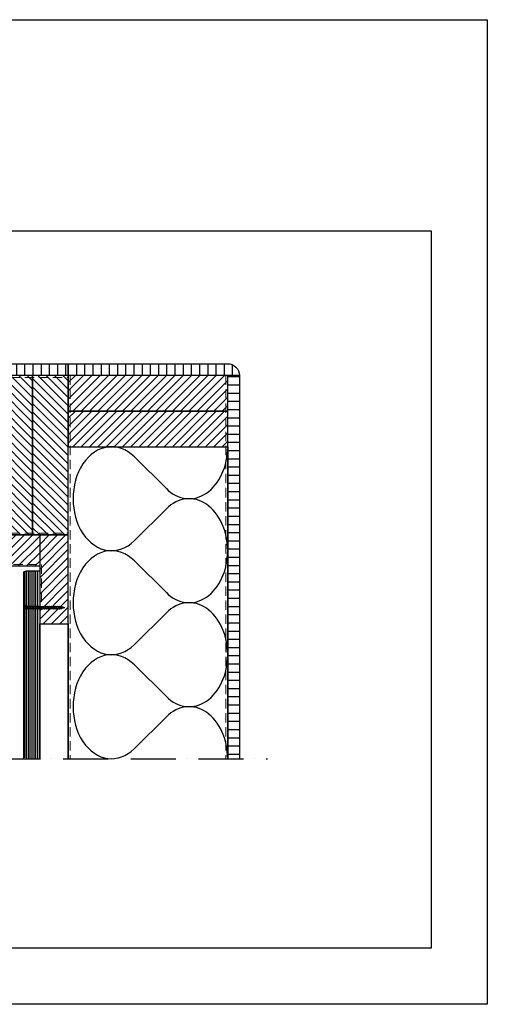
# Model space of a CAD drawing. Units: inches. Extents: x 0 to 1485, y 0 to 1050.
# Drawn here: x 986 to 1485, y 0 to 1050 of the extents above; entities that cross this region are included whole.
import ezdxf

# ---------------------------------------------------------------- set-up
doc = ezdxf.new("R2010")
doc.units = ezdxf.units.IN
doc.header["$MEASUREMENT"] = 0
doc.linetypes.add('ACAD_ISO10W100', pattern=[18, 12, -3, 0, -3])
doc.linetypes.add('DASHED', pattern=[0.75, 0.5, -0.25])
doc.layers.add('AANHAALLIJN', color=7, linetype='Continuous', lineweight=18)
doc.layers.add('Arcering overigen', color=8, linetype='Continuous', lineweight=0)
for name, color, linetype in [('arcering', 4, 'Continuous'), ('constructie', 1, 'Continuous'), ('LINE', 7, 'Continuous'), ('tekst', 7, 'Continuous')]:
    doc.layers.add(name, color=color, linetype=linetype)
pattern_1 = [(45, (-21029.132, -3311.913), (-4.4194174, 4.4194174), [])]

# ---------------------------------------------------------------- blocks, each defined once
blk = doc.blocks.new('A$C0F354E6E')
at = {"color": 252}
for p, q in [((13.69, 27.07), (3.31, 41.2)), ((20.31, 27.07), (30.69, 41.2))]:
    blk.add_line(p, q, dxfattribs=at)
for centre, start, end in [((17, 51.27), 323.6626, 216.3374), ((0, 17), 270, 36.3374), ((34, 17), 143.6626, 270)]:
    blk.add_arc(centre, 17, start, end, dxfattribs=at)
blk = doc.blocks.new('TRG-ISO')
at = {"yscale": 0.96618357487921}
blk.add_blockref('A$C0F354E6E', (0, 0), dxfattribs=at)
blk = doc.blocks.new('Houtschroef 3x45')
at = {"color": 0}
for p, q in [((130486.6, -20070.9), (130486.6, -20064.4)), ((130486.6, -20064.4), (130487.1, -20064.4)), ((130487.1, -20064.4), (130487.1, -20070.9)), ((130487.1, -20064.4), (130488.3, -20066.1)), ((130487.1, -20070.9), (130486.6, -20070.9)), ((130487.1, -20070.9), (130488.3, -20069.1)), ((130488.3, -20069.1), (130488.3, -20066.1)), ((130488.3, -20066.1), (130489.6, -20066.6)), ((130488.3, -20069.1), (130489.6, -20068.6)), ((130489.6, -20068.6), (130489.6, -20066.6)), ((130489.6, -20066.6), (130490.6, -20066.6)), ((130489.6, -20067.4), (130489.9, -20068.6)), ((130489.6, -20068.6), (130489.9, -20068.6)), ((130490.6, -20068.6), (130491.9, -20068.6)), ((130491.2, -20066.6), (130492.6, -20066.6)), ((130491.2, -20066.6), (130491.9, -20068.6)), ((130492.6, -20068.6), (130494, -20068.6)), ((130493.2, -20066.6), (130494.6, -20066.6)), ((130493.2, -20066.6), (130493.9, -20068.6)), ((130494.6, -20068.6), (130496, -20068.6)), ((130495.2, -20066.6), (130496.6, -20066.6)), ((130495.2, -20066.6), (130495.9, -20068.6)), ((130496.6, -20068.6), (130498, -20068.6)), ((130497.2, -20066.6), (130498.6, -20066.6)), ((130497.2, -20066.6), (130497.9, -20068.6)), ((130498.6, -20068.6), (130500, -20068.6)), ((130499.2, -20066.6), (130500.6, -20066.6)), ((130499.2, -20066.6), (130499.9, -20068.6)), ((130500.6, -20068.6), (130502, -20068.6)), ((130501.2, -20066.6), (130502.6, -20066.6)), ((130501.2, -20066.6), (130501.9, -20068.6)), ((130502.6, -20068.6), (130504, -20068.6)), ((130503.2, -20066.6), (130504.6, -20066.6)), ((130503.2, -20066.6), (130503.9, -20068.6)), ((130504.6, -20068.6), (130506, -20068.6)), ((130505.2, -20066.6), (130506.6, -20066.6)), ((130505.2, -20066.6), (130505.9, -20068.5)), ((130506.6, -20068.6), (130508, -20068.6)), ((130507.2, -20066.6), (130508.6, -20066.6)), ((130507.2, -20066.6), (130507.9, -20068.6)), ((130508.6, -20068.6), (130510, -20068.6)), ((130509.2, -20066.6), (130510.6, -20066.6)), ((130509.6, -20068.6), (130509.6, -20066.6)), ((130509.6, -20066.6), (130510.6, -20066.6)), ((130509.6, -20068.6), (130509.9, -20068.6)), ((130510.6, -20068.6), (130511.9, -20068.6)), ((130511.2, -20066.6), (130512.6, -20066.6)), ((130511.2, -20066.6), (130511.9, -20068.6)), ((130512.6, -20068.6), (130514, -20068.6)), ((130513.2, -20066.6), (130514.6, -20066.6)), ((130513.2, -20066.6), (130513.9, -20068.6)), ((130514.6, -20068.6), (130516, -20068.6)), ((130515.2, -20066.6), (130516.6, -20066.6)), ((130515.2, -20066.6), (130515.9, -20068.6)), ((130516.6, -20068.6), (130518, -20068.6)), ((130517.2, -20066.6), (130518.6, -20066.6)), ((130517.2, -20066.6), (130517.9, -20068.6)), ((130518.6, -20068.6), (130520, -20068.6)), ((130519.2, -20066.6), (130520.6, -20066.6)), ((130519.2, -20066.6), (130519.9, -20068.6)), ((130520.6, -20068.6), (130522, -20068.6)), ((130521.2, -20066.6), (130522.6, -20066.6)), ((130521.2, -20066.6), (130521.9, -20068.6)), ((130522.6, -20068.6), (130524, -20068.6)), ((130523.2, -20066.6), (130524.6, -20066.6)), ((130523.2, -20066.6), (130523.9, -20068.6)), ((130524.6, -20068.6), (130526, -20068.6)), ((130525.2, -20066.6), (130525.6, -20066.6)), ((130525.2, -20066.6), (130525.9, -20068.5)), ((130525.6, -20066.6), (130526.3, -20066.7)), ((130526.3, -20066.7), (130526.6, -20066.7)), ((130526.6, -20068.5), (130527.6, -20068.4)), ((130527.3, -20066.7), (130527.8, -20068)), ((130527.3, -20066.8), (130527.6, -20066.9)), ((130527.6, -20066.9), (130530.6, -20067.6)), ((130527.6, -20068.4), (130527.9, -20068.2)), ((130528.5, -20068), (130530.6, -20067.6))]:
    blk.add_line(p, q, dxfattribs=at)
for points, start_tangent, end_tangent in [([(130490.6, -20068.6), (130490, -20068.4), (130489.6, -20067.4)], (-1, 0), (-0.347256, 0.93777)), ([(130489.9, -20068.6), (130490.3, -20069.1), (130490.6, -20068.6)], (0.571797, -0.820395), (0.389557, 0.921002)), ([(130490.6, -20066.6), (130490.9, -20066.1), (130491.2, -20066.6)], (0.571797, 0.820395), (0.389557, -0.921002)), ([(130490.6, -20066.6), (130491, -20066.8), (130491.5, -20067.5), (130491.9, -20068.6)], (0.99352, -0.113659), (0.389557, -0.921002)), ([(130492.6, -20068.6), (130492.1, -20068.4), (130491.7, -20067.7), (130491.2, -20066.6)], (-0.99352, 0.113659), (-0.389557, 0.921002)), ([(130491.9, -20068.6), (130492.3, -20069.1), (130492.6, -20068.6)], (0.571797, -0.820395), (0.389557, 0.921002)), ([(130492.6, -20066.6), (130492.9, -20066.1), (130493.2, -20066.6)], (0.571797, 0.820395), (0.389557, -0.921002)), ([(130492.6, -20066.6), (130493, -20066.8), (130493.5, -20067.5), (130493.9, -20068.6)], (0.99352, -0.113659), (0.389557, -0.921002)), ([(130494.6, -20068.6), (130494.1, -20068.4), (130493.7, -20067.7), (130493.2, -20066.6)], (-0.99352, 0.113659), (-0.389557, 0.921002)), ([(130493.9, -20068.6), (130494.3, -20069.1), (130494.6, -20068.6)], (0.571797, -0.820395), (0.389557, 0.921002)), ([(130494.6, -20066.6), (130494.9, -20066.1), (130495.2, -20066.6)], (0.571797, 0.820395), (0.389557, -0.921002)), ([(130494.6, -20066.6), (130495, -20066.8), (130495.5, -20067.5), (130495.9, -20068.6)], (0.99352, -0.113659), (0.389557, -0.921002)), ([(130496.6, -20068.6), (130496.1, -20068.4), (130495.7, -20067.7), (130495.2, -20066.6)], (-0.99352, 0.113659), (-0.389557, 0.921002)), ([(130495.9, -20068.6), (130496.3, -20069.1), (130496.6, -20068.6)], (0.571797, -0.820395), (0.389557, 0.921002)), ([(130496.6, -20066.6), (130496.9, -20066.1), (130497.2, -20066.6)], (0.571797, 0.820395), (0.389557, -0.921002)), ([(130496.6, -20066.6), (130497, -20066.8), (130497.5, -20067.5), (130497.9, -20068.6)], (0.99352, -0.113659), (0.389557, -0.921002)), ([(130498.6, -20068.6), (130498.1, -20068.4), (130497.7, -20067.7), (130497.2, -20066.6)], (-0.99352, 0.113659), (-0.389557, 0.921002)), ([(130497.9, -20068.6), (130498.3, -20069.1), (130498.6, -20068.6)], (0.571797, -0.820395), (0.389557, 0.921002)), ([(130498.6, -20066.6), (130498.9, -20066.1), (130499.2, -20066.6)], (0.571797, 0.820395), (0.389557, -0.921002)), ([(130498.6, -20066.6), (130499, -20066.8), (130499.5, -20067.5), (130499.9, -20068.6)], (0.99352, -0.113659), (0.389557, -0.921002)), ([(130500.6, -20068.6), (130500.1, -20068.4), (130499.7, -20067.7), (130499.2, -20066.6)], (-0.99352, 0.113659), (-0.389557, 0.921002)), ([(130499.9, -20068.6), (130500.3, -20069.1), (130500.6, -20068.6)], (0.571797, -0.820395), (0.389557, 0.921002)), ([(130500.6, -20066.6), (130500.9, -20066.1), (130501.2, -20066.6)], (0.571797, 0.820395), (0.389557, -0.921002)), ([(130500.6, -20066.6), (130501, -20066.8), (130501.5, -20067.5), (130501.9, -20068.6)], (0.99352, -0.113659), (0.389557, -0.921002)), ([(130502.6, -20068.6), (130502.1, -20068.4), (130501.7, -20067.7), (130501.2, -20066.6)], (-0.99352, 0.113659), (-0.389557, 0.921002)), ([(130501.9, -20068.6), (130502.3, -20069.1), (130502.6, -20068.6)], (0.571797, -0.820395), (0.389557, 0.921002)), ([(130502.6, -20066.6), (130502.9, -20066.1), (130503.2, -20066.6)], (0.571797, 0.820395), (0.389557, -0.921002)), ([(130502.6, -20066.6), (130503, -20066.8), (130503.5, -20067.5), (130503.9, -20068.6)], (0.99352, -0.113659), (0.389557, -0.921002)), ([(130504.6, -20068.6), (130504.1, -20068.4), (130503.7, -20067.7), (130503.2, -20066.6)], (-0.99352, 0.113659), (-0.389557, 0.921002)), ([(130503.9, -20068.6), (130504.3, -20069.1), (130504.6, -20068.6)], (0.571797, -0.820395), (0.389557, 0.921002)), ([(130504.6, -20066.6), (130504.9, -20066.1), (130505.2, -20066.6)], (0.571797, 0.820395), (0.389557, -0.921002)), ([(130504.6, -20066.6), (130505, -20066.8), (130505.5, -20067.5), (130505.9, -20068.5)], (0.99352, -0.113659), (0.389557, -0.921002)), ([(130506.6, -20068.5), (130506.1, -20068.3), (130505.6, -20067.6), (130505.2, -20066.6)], (-0.99352, 0.113659), (-0.389557, 0.921002)), ([(130505.9, -20068.5), (130506.3, -20069), (130506.6, -20068.5)], (0.571797, -0.820395), (0.389557, 0.921002)), ([(130506.6, -20066.6), (130506.9, -20066.1), (130507.2, -20066.6)], (0.571797, 0.820395), (0.389557, -0.921002)), ([(130506.6, -20066.6), (130507, -20066.8), (130507.5, -20067.5), (130507.9, -20068.6)], (0.99352, -0.113659), (0.389557, -0.921002)), ([(130508.6, -20068.6), (130508.2, -20068.4), (130507.7, -20067.7), (130507.2, -20066.6)], (-0.99352, 0.113659), (-0.389557, 0.921002)), ([(130507.9, -20068.6), (130508.3, -20069.1), (130508.6, -20068.6)], (0.571797, -0.820395), (0.389557, 0.921002)), ([(130508.6, -20066.6), (130508.9, -20066.1), (130509.2, -20066.6)], (0.571797, 0.820395), (0.389557, -0.921002)), ([(130508.6, -20066.6), (130509, -20066.8), (130509.5, -20067.5), (130509.9, -20068.6)], (0.99352, -0.113659), (0.389557, -0.921002)), ([(130510.6, -20068.6), (130510.2, -20068.4), (130509.7, -20067.7), (130509.2, -20066.6)], (-0.99352, 0.113659), (-0.389557, 0.921002)), ([(130509.9, -20068.6), (130510.3, -20069.1), (130510.6, -20068.6)], (0.571797, -0.820395), (0.389557, 0.921002)), ([(130510.6, -20066.6), (130510.9, -20066.1), (130511.2, -20066.6)], (0.571797, 0.820395), (0.389557, -0.921002)), ([(130510.6, -20066.6), (130511, -20066.8), (130511.5, -20067.5), (130511.9, -20068.6)], (0.99352, -0.113659), (0.389557, -0.921002)), ([(130512.6, -20068.6), (130512.1, -20068.4), (130511.7, -20067.7), (130511.2, -20066.6)], (-0.99352, 0.113659), (-0.389557, 0.921002)), ([(130511.9, -20068.6), (130512.3, -20069.1), (130512.6, -20068.6)], (0.571797, -0.820395), (0.389557, 0.921002)), ([(130512.6, -20066.6), (130512.9, -20066.1), (130513.2, -20066.6)], (0.571797, 0.820395), (0.389557, -0.921002)), ([(130512.6, -20066.6), (130513, -20066.8), (130513.5, -20067.5), (130513.9, -20068.6)], (0.99352, -0.113659), (0.389557, -0.921002)), ([(130514.6, -20068.6), (130514.1, -20068.4), (130513.7, -20067.7), (130513.2, -20066.6)], (-0.99352, 0.113659), (-0.389557, 0.921002)), ([(130513.9, -20068.6), (130514.3, -20069.1), (130514.6, -20068.6)], (0.571797, -0.820395), (0.389557, 0.921002)), ([(130514.6, -20066.6), (130514.9, -20066.1), (130515.2, -20066.6)], (0.571797, 0.820395), (0.389557, -0.921002)), ([(130514.6, -20066.6), (130515, -20066.8), (130515.5, -20067.5), (130515.9, -20068.6)], (0.99352, -0.113659), (0.389557, -0.921002)), ([(130516.6, -20068.6), (130516.1, -20068.4), (130515.7, -20067.7), (130515.2, -20066.6)], (-0.99352, 0.113659), (-0.389557, 0.921002)), ([(130515.9, -20068.6), (130516.3, -20069.1), (130516.6, -20068.6)], (0.571797, -0.820395), (0.389557, 0.921002)), ([(130516.6, -20066.6), (130516.9, -20066.1), (130517.2, -20066.6)], (0.571797, 0.820395), (0.389557, -0.921002)), ([(130516.6, -20066.6), (130517, -20066.8), (130517.5, -20067.5), (130517.9, -20068.6)], (0.99352, -0.113659), (0.389557, -0.921002)), ([(130518.6, -20068.6), (130518.1, -20068.4), (130517.7, -20067.7), (130517.2, -20066.6)], (-0.99352, 0.113659), (-0.389557, 0.921002)), ([(130517.9, -20068.6), (130518.3, -20069.1), (130518.6, -20068.6)], (0.571797, -0.820395), (0.389557, 0.921002)), ([(130518.6, -20066.6), (130518.9, -20066.1), (130519.2, -20066.6)], (0.571797, 0.820395), (0.389557, -0.921002)), ([(130518.6, -20066.6), (130519, -20066.8), (130519.5, -20067.5), (130519.9, -20068.6)], (0.99352, -0.113659), (0.389557, -0.921002)), ([(130520.6, -20068.6), (130520.1, -20068.4), (130519.7, -20067.7), (130519.2, -20066.6)], (-0.99352, 0.113659), (-0.389557, 0.921002)), ([(130519.9, -20068.6), (130520.3, -20069.1), (130520.6, -20068.6)], (0.571797, -0.820395), (0.389557, 0.921002)), ([(130520.6, -20066.6), (130520.9, -20066.1), (130521.2, -20066.6)], (0.571797, 0.820395), (0.389557, -0.921002)), ([(130520.6, -20066.6), (130521, -20066.8), (130521.5, -20067.5), (130521.9, -20068.6)], (0.99352, -0.113659), (0.389557, -0.921002)), ([(130522.6, -20068.6), (130522.1, -20068.4), (130521.7, -20067.7), (130521.2, -20066.6)], (-0.99352, 0.113659), (-0.389557, 0.921002)), ([(130521.9, -20068.6), (130522.3, -20069.1), (130522.6, -20068.6)], (0.571797, -0.820395), (0.389557, 0.921002)), ([(130522.6, -20066.6), (130522.9, -20066.1), (130523.2, -20066.6)], (0.571797, 0.820395), (0.389557, -0.921002)), ([(130522.6, -20066.6), (130523, -20066.8), (130523.5, -20067.5), (130523.9, -20068.6)], (0.99352, -0.113659), (0.389557, -0.921002)), ([(130524.6, -20068.6), (130524.1, -20068.4), (130523.7, -20067.7), (130523.2, -20066.6)], (-0.99352, 0.113659), (-0.389557, 0.921002)), ([(130523.9, -20068.6), (130524.3, -20069.1), (130524.6, -20068.6)], (0.571797, -0.820395), (0.389557, 0.921002)), ([(130524.6, -20066.6), (130524.9, -20066.1), (130525.2, -20066.6)], (0.571797, 0.820395), (0.389557, -0.921002)), ([(130524.6, -20066.6), (130525, -20066.8), (130525.5, -20067.5), (130525.9, -20068.5)], (0.99352, -0.113659), (0.389557, -0.921002)), ([(130526.6, -20068.5), (130526.1, -20068.3), (130525.6, -20067.6), (130525.2, -20066.6)], (-0.99352, 0.113659), (-0.389557, 0.921002)), ([(130525.9, -20068.5), (130526.3, -20069), (130526.6, -20068.5)], (0.571797, -0.820395), (0.389557, 0.921002)), ([(130526.6, -20066.7), (130527, -20066.3), (130527.3, -20066.7)], (0.571797, 0.820395), (0.389557, -0.921002)), ([(130527.8, -20068), (130527, -20066.9), (130526.6, -20066.7)], (-0.496909, 0.867802), (-0.991248, 0.132009)), ([(130528.5, -20068), (130528.1, -20067.9), (130527.6, -20067.3), (130527.3, -20066.8)], (-0.990453, 0.137848), (-0.537265, 0.843413)), ([(130527.8, -20068), (130528.2, -20068.5), (130528.5, -20068)], (0.571797, -0.820395), (0.389557, 0.921002))]:
    blk.add_spline(points, degree=3, dxfattribs=dict(at, start_tangent=start_tangent, end_tangent=end_tangent))

msp = doc.modelspace()

# ---------------------------------------------------------------- hatches: boundary and pattern name
at = {"layer": 'arcering'}
h = msp.add_hatch(dxfattribs=at)
h.set_pattern_fill('ANSI31', color=256, scale=70, angle=45, style=0)
h.set_pattern_definition([(90, (-21583.132, -3311.913), (-8.75, 2e-15), [])])
h.paths.add_polyline_path([(346.6, 683.1), (1038.1, 683.1), (1038.1, 670.6), (346.6, 670.6)])
h = msp.add_hatch(dxfattribs=at)
h.set_pattern_fill('ANSI31', color=256, scale=70, angle=45, style=0)
h.set_pattern_definition([(90, (-21029.132, -3311.913), (-8.75, 2e-15), [])])
edge = h.paths.add_edge_path()
edge.add_line((1038.1, 683.1), (1208.1, 683.1))
edge.add_arc((1208.1, 670.6), 12.5, 0, 90, ccw=False)
edge.add_line((1220.6, 670.6), (1038.1, 670.6))
edge.add_line((1038.1, 670.6), (1038.1, 683.1))
h = msp.add_hatch(dxfattribs=at)
h.set_pattern_fill('ANSI31', color=256, scale=50, angle=90, style=0)
h.set_pattern_definition([(135, (5360.9334, -17343.3016), (-4.4194174, -4.4194174), [])])
h.paths.add_polyline_path([(1000.1, 500.6), (1000.1, 670.6), (962.1, 670.6), (962.1, 500.6)])
h = msp.add_hatch(dxfattribs=at)
h.set_pattern_fill('ANSI31', color=256, scale=50, angle=90, style=0)
h.set_pattern_definition([(135, (5398.9334, -17343.3016), (-4.4194174, -4.4194174), [])])
h.paths.add_polyline_path([(1038.1, 500.6), (1038.1, 670.6), (1000.1, 670.6), (1000.1, 500.6)])
h = msp.add_hatch(dxfattribs=at)
h.set_pattern_fill('ANSI31', color=256, scale=50, style=0)
h.set_pattern_definition([(45, (-16805.8637, -3728.2237), (-4.4194174, 4.4194174), [])])
h.paths.add_polyline_path([(1038.1, 632.6), (1208.1, 632.6), (1208.1, 670.6), (1038.1, 670.6)])
h = msp.add_hatch(dxfattribs=at)
h.set_pattern_fill('ANSI31', color=256, scale=70, angle=315, style=0)
h.set_pattern_definition([(0, (-21029.132, -3311.913), (3e-15, 8.75), [])])
edge = h.paths.add_edge_path()
edge.add_line((1208.1, 261.9), (1208.1, 670.6))
edge.add_line((1208.1, 670.6), (1220.6, 670.6))
edge.add_line((1220.6, 670.6), (1220.6, 261.9))
h = msp.add_hatch(dxfattribs=at)
h.set_pattern_fill('ANSI31', color=256, scale=50, style=0)
h.set_pattern_definition([(45, (-16805.8637, -3766.2237), (-4.4194174, 4.4194174), [])])
h.paths.add_polyline_path([(1038.1, 594.6), (1208.1, 594.6), (1208.1, 632.6), (1038.1, 632.6)])
h = msp.add_hatch(dxfattribs=at)
h.set_pattern_fill('ANSI31', color=256, scale=50, style=0)
h.set_pattern_definition(pattern_1)
h.paths.add_polyline_path([(1007.6, 500.6), (1007.6, 467.1), (946, 467.1), (929.6, 467.1), (929.6, 500.6)])
h = msp.add_hatch(dxfattribs=at)
h.set_pattern_fill('ANSI31', color=256, scale=50, style=0)
h.set_pattern_definition(pattern_1)
h.paths.add_polyline_path([(1007.6, 405.6), (1038.1, 405.6), (1038.1, 500.6), (1007.6, 500.6)])

# ---------------------------------------------------------------- linework, layer by layer
at = {"color": 4, "linetype": 'ACAD_ISO10W100', "ltscale": 4}
msp.add_line((960.6, 261.9), (1250.6, 261.9), dxfattribs=at)
at = {"layer": 'AANHAALLIJN', "color": 7, "linetype": 'Continuous', "lineweight": 25}
msp.add_lwpolyline([(0, 0), (0, 1050), (1485, 1050), (1485, 0), (0, 0)], dxfattribs=at)
msp.add_lwpolyline([(0, 0), (0, 1050), (1485, 1050), (1485, 0), (0, 0)], dxfattribs=at)
at = {"layer": 'arcering'}
for p, q in [((993.6, 261.9), (993.6, 462.3)), ((995.6, 261.9), (995.6, 462.3)), ((997.6, 261.9), (997.6, 462.3)), ((999.6, 261.9), (999.6, 462.3)), ((1001.6, 261.9), (1001.6, 462.3)), ((1003.6, 261.9), (1003.6, 462.3)), ((1005.6, 261.9), (1005.6, 462.3)), ((991.6, 262.7), (991.6, 461.6))]:
    msp.add_line(p, q, dxfattribs=at)
at = {"layer": 'Arcering overigen', "linetype": 'DASHED', "ltscale": 20}
for p, q in [((1040.1, 670.6), (1040.1, 261.9)), ((1206.1, 670.6), (1206.1, 261.9))]:
    msp.add_line(p, q, dxfattribs=at)
for points in [[(346.6, 668.6), (1038.1, 668.6)], [(346.6, 502.6), (1038.1, 502.6)], [(949.6, 469.1), (1009.6, 469.1), (1009.6, 420.5)]]:
    msp.add_lwpolyline(points, dxfattribs=at)
at = {"layer": 'constructie', "color": 1}
for points in [[(346.6, 683.1), (1038.1, 683.1), (1038.1, 670.6), (346.6, 670.6)], [(1208.1, 261.9), (1208.1, 670.6), (1220.6, 670.6), (1220.6, 261.9)], [(1038.1, 500.6), (346.6, 500.6)], [(1007.6, 261.9), (1007.6, 405.6), (1038.1, 405.6), (1038.1, 261.9)]]:
    msp.add_lwpolyline(points, dxfattribs=at)
msp.add_lwpolyline([(1038.1, 683.1), (1208.1, 683.1, -0.414214), (1220.6, 670.6), (1220.6, 670.6), (1038.1, 670.6)], format="xyb", close=True, dxfattribs=at)
for points in [[(1000.1, 500.6), (1000.1, 670.6), (962.1, 670.6), (962.1, 500.6)], [(1038.1, 500.6), (1038.1, 670.6), (1000.1, 670.6), (1000.1, 500.6)], [(1038.1, 632.6), (1208.1, 632.6), (1208.1, 670.6), (1038.1, 670.6)], [(1038.1, 594.6), (1208.1, 594.6), (1208.1, 632.6), (1038.1, 632.6)], [(1007.6, 500.6), (1007.6, 467.1), (946, 467.1), (946, 467.1), (929.6, 467.1), (929.6, 500.6)], [(1007.6, 405.6), (1038.1, 405.6), (1038.1, 500.6), (1007.6, 500.6)]]:
    msp.add_lwpolyline(points, close=True, dxfattribs=at)
msp.add_lwpolyline([(990.6, 261.9), (990.6, 459.3, -0.414214), (993.6, 462.3), (1007.6, 462.3), (1007.6, 261.9)], format="xyb", dxfattribs=at)
at = {"layer": 'LINE', "color": 4, "linetype": 'Continuous'}
msp.add_lwpolyline([(60, 60), (60, 825), (1425, 825), (1425, 60), (60, 60)], close=True, dxfattribs=at)
at = {"layer": 'tekst', "color": 1}
msp.add_line((1007.6, 467.1), (1007.6, 425.1), dxfattribs=at)
for points in [[(1038.1, 261.9), (1038.1, 594.6), (1208.1, 594.6), (1208.1, 261.9)], [(1038.1, 500.6), (346.6, 500.6)]]:
    msp.add_lwpolyline(points, dxfattribs=at)

# ---------------------------------------------------------------- block references
at = {"layer": 'arcering', "xscale": 3.262053859302796, "yscale": 2.5, "zscale": 3.262053859302796, "rotation": 90}
for p in [(1208.1, 483.7), (1208.1, 372.8), (1208.1, 261.9)]:
    msp.add_blockref('TRG-ISO', p, dxfattribs=at)
at = {"layer": 'arcering', "xscale": -1, "rotation": 180}
msp.add_blockref('Houtschroef 3x45', (-129496, -19644.5), dxfattribs=at)

doc.saveas('drawing.dxf')
